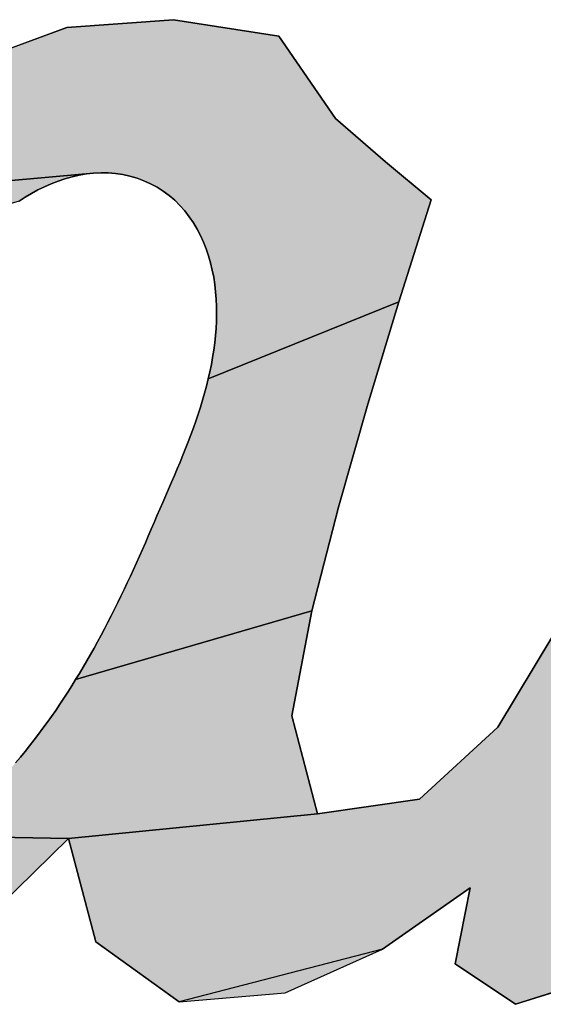
# Model space of a CAD drawing. Units: millimetres. Extents: x 0 to 800, y 0 to 600.
# Drawn here: x 247 to 248, y 341 to 343 of the extents above; entities that cross this region are included whole.
import ezdxf

# ---------------------------------------------------------------- set-up
doc = ezdxf.new("R2010")
doc.units = ezdxf.units.MM
doc.header["$LTSCALE"] = 44
doc.layers.get('0').update_dxf_attribs({"linetype": 'CONTINUOUS'})

# ---------------------------------------------------------------- blocks, each defined once
blk = doc.blocks.new('AS-NEW_BL0', base_point=(243.9525, 344.5265))
at = {"linetype": 'CONTINUOUS'}
for points in [[(246.8669, 342.8056), (247.1006, 342.7689), (247.2264, 342.5861), (247.3373, 342.49), (247.4381, 342.4056), (247.3667, 342.1792), (246.9441, 342.0084), (246.9477, 342.0243), (246.951, 342.0402), (246.9539, 342.0562), (246.9564, 342.0722), (246.9585, 342.0883), (246.9602, 342.1045), (246.9614, 342.1207), (246.9622, 342.1369), (246.9625, 342.1531), (246.9623, 342.1694), (246.9616, 342.1856), (246.9603, 342.2018), (246.9586, 342.218), (246.9562, 342.234), (246.9531, 342.25), (246.9494, 342.2658), (246.9449, 342.2814), (246.9397, 342.2968), (246.9337, 342.3119), (246.927, 342.3267), (246.9195, 342.3411), (246.9112, 342.3551), (246.9021, 342.3685), (246.8921, 342.3813), (246.8814, 342.3935), (246.8698, 342.4049), (246.8574, 342.4155), (246.8443, 342.4251), (246.8306, 342.4337), (246.8162, 342.4412), (246.8014, 342.4479), (246.7862, 342.4536), (246.7706, 342.4582), (246.7547, 342.4618), (246.7387, 342.4643), (246.7225, 342.4657), (246.7063, 342.466), (246.69, 342.4653), (246.0435, 342.4073), (246.213, 342.5731), (246.4088, 342.7066), (246.6308, 342.7882)], [(246.5382, 342.4118), (246.5245, 342.4031), (245.8977, 342.2202), (246.0435, 342.4073), (246.69, 342.4653), (246.6739, 342.4636), (246.6579, 342.4608), (246.642, 342.4572), (246.6264, 342.4528), (246.611, 342.4476), (246.5959, 342.4416), (246.5811, 342.435), (246.5665, 342.4278), (246.5522, 342.42)], [(246.9441, 342.0084), (247.3667, 342.1792), (247.2979, 341.9521), (247.2328, 341.7238), (247.174, 341.4939), (246.65, 341.3411), (246.6584, 341.3549), (246.6667, 341.3689), (246.6749, 341.3829), (246.683, 341.397), (246.6909, 341.4112), (246.6988, 341.4254), (246.7065, 341.4397), (246.7141, 341.4541), (246.7216, 341.4685), (246.729, 341.483), (246.7363, 341.4975), (246.7435, 341.512), (246.7506, 341.5266), (246.7577, 341.5413), (246.7646, 341.556), (246.7715, 341.5707), (246.7783, 341.5854), (246.785, 341.6002), (246.7916, 341.6151), (246.7982, 341.6299), (246.8047, 341.6448), (246.8112, 341.6597), (246.8175, 341.6747), (246.8239, 341.6896), (246.8303, 341.7045), (246.8368, 341.7195), (246.8432, 341.7344), (246.8562, 341.7641), (246.8627, 341.7791), (246.8691, 341.794), (246.8754, 341.8089), (246.8817, 341.8239), (246.8878, 341.839), (246.8939, 341.854), (246.8998, 341.8692), (246.9056, 341.8844), (246.9112, 341.8996), (246.9166, 341.9149), (246.9218, 341.9303), (246.9268, 341.9458), (246.9315, 341.9613), (246.936, 341.9769), (246.9402, 341.9926)], [(248.5042, 341.9264), (248.3481, 341.7494), (248.2428, 341.5371), (248.1548, 341.3167), (248.0698, 341.0951), (247.994, 340.8702), (247.8503, 340.692), (247.6253, 340.6207), (247.4913, 340.7105), (247.5249, 340.8788), (247.3305, 340.7427), (246.8794, 340.6259), (246.6951, 340.7596), (246.6342, 340.9883), (247.1865, 341.0437), (247.4126, 341.0756), (247.5859, 341.2357), (247.7079, 341.4387), (247.7801, 341.6645), (247.8411, 341.8938), (248.7095, 342.0453)], [(246.65, 341.3411), (247.174, 341.4939), (247.1297, 341.2608), (247.1865, 341.0437), (246.6342, 340.9883), (246.3164, 340.9945), (246.331, 341.0017), (246.3452, 341.0094), (246.3592, 341.0176), (246.373, 341.0263), (246.3864, 341.0355), (246.3995, 341.045), (246.4124, 341.055), (246.425, 341.0652), (246.4373, 341.0758), (246.4494, 341.0866), (246.4613, 341.0978), (246.4728, 341.1092), (246.4842, 341.1208), (246.4954, 341.1326), (246.5063, 341.1446), (246.517, 341.1568), (246.5276, 341.1692), (246.5379, 341.1817), (246.5481, 341.1944), (246.5581, 341.2072), (246.5679, 341.2201), (246.5776, 341.2332), (246.5871, 341.2463), (246.5965, 341.2596), (246.6058, 341.2729), (246.6149, 341.2864), (246.6239, 341.2999), (246.6327, 341.3135), (246.6414, 341.3272)], [(246.3016, 340.9878), (246.3164, 340.9945), (246.6342, 340.9883), (246.4799, 340.8377), (246.1916, 340.9606), (246.2078, 340.9623), (246.2239, 340.9647), (246.2398, 340.9679), (246.2556, 340.9718), (246.2711, 340.9765), (246.2865, 340.9818)]]:
    blk.add_hatch(color=2, dxfattribs=at).paths.add_polyline_path(points)
at = {"color": 2, "linetype": 'CONTINUOUS'}
for p, q in [((246.8669, 342.8056), (246.6308, 342.7882)), ((246.8669, 342.8056), (246.6308, 342.7882)), ((246.8669, 342.8056), (246.6308, 342.7882)), ((247.1006, 342.7689), (246.8669, 342.8056)), ((247.1006, 342.7689), (246.8669, 342.8056)), ((247.1006, 342.7689), (246.8669, 342.8056)), ((246.6308, 342.7882), (246.4088, 342.7066)), ((246.6308, 342.7882), (246.4088, 342.7066)), ((246.6308, 342.7882), (246.4088, 342.7066)), ((247.2264, 342.5861), (247.1006, 342.7689)), ((247.2264, 342.5861), (247.1006, 342.7689)), ((247.2264, 342.5861), (247.1006, 342.7689)), ((247.3373, 342.49), (247.2264, 342.5861)), ((247.3373, 342.49), (247.2264, 342.5861)), ((247.3373, 342.49), (247.2264, 342.5861)), ((247.4381, 342.4056), (247.3373, 342.49)), ((247.4381, 342.4056), (247.3373, 342.49)), ((247.4381, 342.4056), (247.3373, 342.49)), ((246.5959, 342.4416), (246.611, 342.4476)), ((246.5959, 342.4416), (246.611, 342.4476)), ((246.5959, 342.4416), (246.611, 342.4476)), ((246.611, 342.4476), (246.6264, 342.4528)), ((246.611, 342.4476), (246.6264, 342.4528)), ((246.611, 342.4476), (246.6264, 342.4528)), ((246.6264, 342.4528), (246.642, 342.4572)), ((246.6264, 342.4528), (246.642, 342.4572)), ((246.6264, 342.4528), (246.642, 342.4572)), ((246.642, 342.4572), (246.6579, 342.4608)), ((246.642, 342.4572), (246.6579, 342.4608)), ((246.642, 342.4572), (246.6579, 342.4608)), ((246.6579, 342.4608), (246.6739, 342.4636)), ((246.6579, 342.4608), (246.6739, 342.4636)), ((246.6579, 342.4608), (246.6739, 342.4636)), ((246.6739, 342.4636), (246.69, 342.4653)), ((246.6739, 342.4636), (246.69, 342.4653)), ((246.6739, 342.4636), (246.69, 342.4653)), ((246.69, 342.4653), (246.7063, 342.466)), ((246.69, 342.4653), (246.7063, 342.466)), ((246.69, 342.4653), (246.7063, 342.466)), ((246.7063, 342.466), (246.7225, 342.4657)), ((246.7063, 342.466), (246.7225, 342.4657)), ((246.7063, 342.466), (246.7225, 342.4657)), ((246.7225, 342.4657), (246.7387, 342.4643)), ((246.7225, 342.4657), (246.7387, 342.4643)), ((246.7225, 342.4657), (246.7387, 342.4643)), ((246.7387, 342.4643), (246.7547, 342.4618)), ((246.7387, 342.4643), (246.7547, 342.4618)), ((246.7387, 342.4643), (246.7547, 342.4618)), ((246.7547, 342.4618), (246.7706, 342.4582)), ((246.7547, 342.4618), (246.7706, 342.4582)), ((246.7547, 342.4618), (246.7706, 342.4582)), ((246.7706, 342.4582), (246.7862, 342.4536)), ((246.7706, 342.4582), (246.7862, 342.4536)), ((246.7706, 342.4582), (246.7862, 342.4536)), ((246.7862, 342.4536), (246.8014, 342.4479)), ((246.7862, 342.4536), (246.8014, 342.4479)), ((246.7862, 342.4536), (246.8014, 342.4479)), ((246.8014, 342.4479), (246.8162, 342.4412)), ((246.8014, 342.4479), (246.8162, 342.4412)), ((246.8014, 342.4479), (246.8162, 342.4412)), ((246.5522, 342.42), (246.5665, 342.4278)), ((246.5522, 342.42), (246.5665, 342.4278)), ((246.5522, 342.42), (246.5665, 342.4278)), ((246.5665, 342.4278), (246.5811, 342.435)), ((246.5665, 342.4278), (246.5811, 342.435)), ((246.5665, 342.4278), (246.5811, 342.435)), ((246.5811, 342.435), (246.5959, 342.4416)), ((246.5811, 342.435), (246.5959, 342.4416)), ((246.5811, 342.435), (246.5959, 342.4416)), ((246.8162, 342.4412), (246.8306, 342.4337)), ((246.8162, 342.4412), (246.8306, 342.4337)), ((246.8162, 342.4412), (246.8306, 342.4337)), ((246.8306, 342.4337), (246.8443, 342.4251)), ((246.8306, 342.4337), (246.8443, 342.4251)), ((246.8306, 342.4337), (246.8443, 342.4251)), ((246.8443, 342.4251), (246.8574, 342.4155)), ((246.8443, 342.4251), (246.8574, 342.4155)), ((246.8443, 342.4251), (246.8574, 342.4155)), ((246.5245, 342.4031), (246.5382, 342.4118)), ((246.5245, 342.4031), (246.5382, 342.4118)), ((246.5245, 342.4031), (246.5382, 342.4118)), ((246.5382, 342.4118), (246.5522, 342.42)), ((246.5382, 342.4118), (246.5522, 342.42)), ((246.5382, 342.4118), (246.5522, 342.42)), ((246.8574, 342.4155), (246.8698, 342.4049)), ((246.8574, 342.4155), (246.8698, 342.4049)), ((246.8574, 342.4155), (246.8698, 342.4049)), ((246.8698, 342.4049), (246.8814, 342.3935)), ((246.8698, 342.4049), (246.8814, 342.3935)), ((246.8698, 342.4049), (246.8814, 342.3935)), ((247.3667, 342.1792), (247.4381, 342.4056)), ((247.3667, 342.1792), (247.4381, 342.4056)), ((247.3667, 342.1792), (247.4381, 342.4056)), ((246.8814, 342.3935), (246.8921, 342.3813)), ((246.8814, 342.3935), (246.8921, 342.3813)), ((246.8814, 342.3935), (246.8921, 342.3813)), ((246.8921, 342.3813), (246.9021, 342.3685)), ((246.8921, 342.3813), (246.9021, 342.3685)), ((246.8921, 342.3813), (246.9021, 342.3685)), ((246.9021, 342.3685), (246.9112, 342.3551)), ((246.9021, 342.3685), (246.9112, 342.3551)), ((246.9021, 342.3685), (246.9112, 342.3551)), ((246.9112, 342.3551), (246.9195, 342.3411)), ((246.9112, 342.3551), (246.9195, 342.3411)), ((246.9112, 342.3551), (246.9195, 342.3411)), ((246.9195, 342.3411), (246.927, 342.3267)), ((246.9195, 342.3411), (246.927, 342.3267)), ((246.9195, 342.3411), (246.927, 342.3267)), ((246.927, 342.3267), (246.9337, 342.3119)), ((246.927, 342.3267), (246.9337, 342.3119)), ((246.927, 342.3267), (246.9337, 342.3119)), ((246.9337, 342.3119), (246.9397, 342.2968)), ((246.9337, 342.3119), (246.9397, 342.2968)), ((246.9337, 342.3119), (246.9397, 342.2968)), ((246.9397, 342.2968), (246.9449, 342.2814)), ((246.9397, 342.2968), (246.9449, 342.2814)), ((246.9397, 342.2968), (246.9449, 342.2814)), ((246.9449, 342.2814), (246.9494, 342.2658)), ((246.9449, 342.2814), (246.9494, 342.2658)), ((246.9449, 342.2814), (246.9494, 342.2658)), ((246.9494, 342.2658), (246.9531, 342.25)), ((246.9494, 342.2658), (246.9531, 342.25)), ((246.9494, 342.2658), (246.9531, 342.25)), ((246.9531, 342.25), (246.9562, 342.234)), ((246.9531, 342.25), (246.9562, 342.234)), ((246.9531, 342.25), (246.9562, 342.234)), ((246.9562, 342.234), (246.9586, 342.218)), ((246.9562, 342.234), (246.9586, 342.218)), ((246.9562, 342.234), (246.9586, 342.218)), ((246.9586, 342.218), (246.9603, 342.2018)), ((246.9586, 342.218), (246.9603, 342.2018)), ((246.9586, 342.218), (246.9603, 342.2018)), ((246.9603, 342.2018), (246.9616, 342.1856)), ((246.9603, 342.2018), (246.9616, 342.1856)), ((246.9603, 342.2018), (246.9616, 342.1856)), ((246.9616, 342.1856), (246.9623, 342.1694)), ((246.9616, 342.1856), (246.9623, 342.1694)), ((246.9616, 342.1856), (246.9623, 342.1694)), ((246.9623, 342.1694), (246.9625, 342.1531)), ((246.9623, 342.1694), (246.9625, 342.1531)), ((246.9623, 342.1694), (246.9625, 342.1531)), ((247.2979, 341.9521), (247.3667, 342.1792)), ((247.2979, 341.9521), (247.3667, 342.1792)), ((247.2979, 341.9521), (247.3667, 342.1792)), ((246.9625, 342.1531), (246.9622, 342.1369)), ((246.9625, 342.1531), (246.9622, 342.1369)), ((246.9625, 342.1531), (246.9622, 342.1369)), ((246.9614, 342.1207), (246.9602, 342.1045)), ((246.9614, 342.1207), (246.9602, 342.1045)), ((246.9614, 342.1207), (246.9602, 342.1045)), ((246.9622, 342.1369), (246.9614, 342.1207)), ((246.9622, 342.1369), (246.9614, 342.1207)), ((246.9622, 342.1369), (246.9614, 342.1207)), ((246.9602, 342.1045), (246.9585, 342.0883)), ((246.9602, 342.1045), (246.9585, 342.0883)), ((246.9602, 342.1045), (246.9585, 342.0883)), ((246.9585, 342.0883), (246.9564, 342.0722)), ((246.9585, 342.0883), (246.9564, 342.0722)), ((246.9585, 342.0883), (246.9564, 342.0722)), ((246.9539, 342.0562), (246.951, 342.0402)), ((246.9539, 342.0562), (246.951, 342.0402)), ((246.9539, 342.0562), (246.951, 342.0402)), ((246.9564, 342.0722), (246.9539, 342.0562)), ((246.9564, 342.0722), (246.9539, 342.0562)), ((246.9564, 342.0722), (246.9539, 342.0562)), ((246.951, 342.0402), (246.9477, 342.0243)), ((246.951, 342.0402), (246.9477, 342.0243)), ((246.951, 342.0402), (246.9477, 342.0243)), ((246.9477, 342.0243), (246.9441, 342.0084)), ((246.9477, 342.0243), (246.9441, 342.0084)), ((246.9477, 342.0243), (246.9441, 342.0084)), ((246.9402, 341.9926), (246.936, 341.9769)), ((246.9402, 341.9926), (246.936, 341.9769)), ((246.9402, 341.9926), (246.936, 341.9769)), ((246.9441, 342.0084), (246.9402, 341.9926)), ((246.9441, 342.0084), (246.9402, 341.9926)), ((246.9441, 342.0084), (246.9402, 341.9926)), ((246.936, 341.9769), (246.9315, 341.9613)), ((246.936, 341.9769), (246.9315, 341.9613)), ((246.936, 341.9769), (246.9315, 341.9613)), ((246.9268, 341.9458), (246.9218, 341.9303)), ((246.9268, 341.9458), (246.9218, 341.9303)), ((246.9268, 341.9458), (246.9218, 341.9303)), ((246.9315, 341.9613), (246.9268, 341.9458)), ((246.9315, 341.9613), (246.9268, 341.9458)), ((246.9315, 341.9613), (246.9268, 341.9458)), ((247.2328, 341.7238), (247.2979, 341.9521)), ((247.2328, 341.7238), (247.2979, 341.9521)), ((247.2328, 341.7238), (247.2979, 341.9521)), ((246.9218, 341.9303), (246.9166, 341.9149)), ((246.9218, 341.9303), (246.9166, 341.9149)), ((246.9218, 341.9303), (246.9166, 341.9149)), ((246.9166, 341.9149), (246.9112, 341.8996)), ((246.9166, 341.9149), (246.9112, 341.8996)), ((246.9166, 341.9149), (246.9112, 341.8996)), ((246.9056, 341.8844), (246.8998, 341.8692)), ((246.9056, 341.8844), (246.8998, 341.8692)), ((246.9056, 341.8844), (246.8998, 341.8692)), ((246.9112, 341.8996), (246.9056, 341.8844)), ((246.9112, 341.8996), (246.9056, 341.8844)), ((246.9112, 341.8996), (246.9056, 341.8844)), ((246.8998, 341.8692), (246.8939, 341.854)), ((246.8998, 341.8692), (246.8939, 341.854)), ((246.8998, 341.8692), (246.8939, 341.854)), ((246.8878, 341.839), (246.8817, 341.8239)), ((246.8878, 341.839), (246.8817, 341.8239)), ((246.8878, 341.839), (246.8817, 341.8239)), ((246.8939, 341.854), (246.8878, 341.839)), ((246.8939, 341.854), (246.8878, 341.839)), ((246.8939, 341.854), (246.8878, 341.839)), ((246.8817, 341.8239), (246.8754, 341.8089)), ((246.8817, 341.8239), (246.8754, 341.8089)), ((246.8817, 341.8239), (246.8754, 341.8089)), ((246.8691, 341.794), (246.8627, 341.7791)), ((246.8691, 341.794), (246.8627, 341.7791)), ((246.8691, 341.794), (246.8627, 341.7791)), ((246.8754, 341.8089), (246.8691, 341.794)), ((246.8754, 341.8089), (246.8691, 341.794)), ((246.8754, 341.8089), (246.8691, 341.794)), ((246.8627, 341.7791), (246.8562, 341.7641)), ((246.8627, 341.7791), (246.8562, 341.7641)), ((246.8627, 341.7791), (246.8562, 341.7641)), ((246.8562, 341.7641), (246.8432, 341.7344)), ((246.8562, 341.7641), (246.8432, 341.7344)), ((246.8562, 341.7641), (246.8432, 341.7344)), ((246.8432, 341.7344), (246.8368, 341.7195)), ((246.8432, 341.7344), (246.8368, 341.7195)), ((246.8432, 341.7344), (246.8368, 341.7195)), ((246.8303, 341.7045), (246.8239, 341.6896)), ((246.8303, 341.7045), (246.8239, 341.6896)), ((246.8303, 341.7045), (246.8239, 341.6896)), ((246.8368, 341.7195), (246.8303, 341.7045)), ((246.8368, 341.7195), (246.8303, 341.7045)), ((246.8368, 341.7195), (246.8303, 341.7045)), ((247.174, 341.4939), (247.2328, 341.7238)), ((247.174, 341.4939), (247.2328, 341.7238)), ((247.174, 341.4939), (247.2328, 341.7238)), ((246.8239, 341.6896), (246.8175, 341.6747)), ((246.8239, 341.6896), (246.8175, 341.6747)), ((246.8239, 341.6896), (246.8175, 341.6747)), ((246.8112, 341.6597), (246.8047, 341.6448)), ((246.8112, 341.6597), (246.8047, 341.6448)), ((246.8112, 341.6597), (246.8047, 341.6448)), ((246.8175, 341.6747), (246.8112, 341.6597)), ((246.8175, 341.6747), (246.8112, 341.6597)), ((246.8175, 341.6747), (246.8112, 341.6597)), ((246.8047, 341.6448), (246.7982, 341.6299)), ((246.8047, 341.6448), (246.7982, 341.6299)), ((246.8047, 341.6448), (246.7982, 341.6299)), ((246.7982, 341.6299), (246.7916, 341.6151)), ((246.7982, 341.6299), (246.7916, 341.6151)), ((246.7982, 341.6299), (246.7916, 341.6151)), ((246.785, 341.6002), (246.7783, 341.5854)), ((246.785, 341.6002), (246.7783, 341.5854)), ((246.785, 341.6002), (246.7783, 341.5854)), ((246.7916, 341.6151), (246.785, 341.6002)), ((246.7916, 341.6151), (246.785, 341.6002)), ((246.7916, 341.6151), (246.785, 341.6002)), ((246.7783, 341.5854), (246.7715, 341.5707)), ((246.7783, 341.5854), (246.7715, 341.5707)), ((246.7783, 341.5854), (246.7715, 341.5707)), ((246.7646, 341.556), (246.7577, 341.5413)), ((246.7646, 341.556), (246.7577, 341.5413)), ((246.7646, 341.556), (246.7577, 341.5413)), ((246.7715, 341.5707), (246.7646, 341.556)), ((246.7715, 341.5707), (246.7646, 341.556)), ((246.7715, 341.5707), (246.7646, 341.556)), ((246.7577, 341.5413), (246.7506, 341.5266)), ((246.7577, 341.5413), (246.7506, 341.5266)), ((246.7577, 341.5413), (246.7506, 341.5266)), ((246.7435, 341.512), (246.7363, 341.4975)), ((246.7435, 341.512), (246.7363, 341.4975)), ((246.7435, 341.512), (246.7363, 341.4975)), ((246.7506, 341.5266), (246.7435, 341.512)), ((246.7506, 341.5266), (246.7435, 341.512)), ((246.7506, 341.5266), (246.7435, 341.512)), ((246.7363, 341.4975), (246.729, 341.483)), ((246.7363, 341.4975), (246.729, 341.483)), ((246.7363, 341.4975), (246.729, 341.483)), ((247.1297, 341.2608), (247.174, 341.4939)), ((247.1297, 341.2608), (247.174, 341.4939)), ((247.1297, 341.2608), (247.174, 341.4939)), ((246.7216, 341.4685), (246.7141, 341.4541)), ((246.7216, 341.4685), (246.7141, 341.4541)), ((246.7216, 341.4685), (246.7141, 341.4541)), ((246.729, 341.483), (246.7216, 341.4685)), ((246.729, 341.483), (246.7216, 341.4685)), ((246.729, 341.483), (246.7216, 341.4685)), ((246.7141, 341.4541), (246.7065, 341.4397)), ((246.7141, 341.4541), (246.7065, 341.4397)), ((246.7141, 341.4541), (246.7065, 341.4397)), ((246.6988, 341.4254), (246.6909, 341.4112)), ((246.6988, 341.4254), (246.6909, 341.4112)), ((246.6988, 341.4254), (246.6909, 341.4112)), ((246.7065, 341.4397), (246.6988, 341.4254)), ((246.7065, 341.4397), (246.6988, 341.4254)), ((246.7065, 341.4397), (246.6988, 341.4254)), ((247.7079, 341.4387), (247.5859, 341.2357)), ((247.7079, 341.4387), (247.5859, 341.2357)), ((247.7079, 341.4387), (247.5859, 341.2357)), ((246.6909, 341.4112), (246.683, 341.397)), ((246.6909, 341.4112), (246.683, 341.397)), ((246.6909, 341.4112), (246.683, 341.397)), ((246.6749, 341.3829), (246.6667, 341.3689)), ((246.6749, 341.3829), (246.6667, 341.3689)), ((246.6749, 341.3829), (246.6667, 341.3689)), ((246.683, 341.397), (246.6749, 341.3829)), ((246.683, 341.397), (246.6749, 341.3829)), ((246.683, 341.397), (246.6749, 341.3829)), ((246.6584, 341.3549), (246.65, 341.3411)), ((246.6584, 341.3549), (246.65, 341.3411)), ((246.6584, 341.3549), (246.65, 341.3411)), ((246.6667, 341.3689), (246.6584, 341.3549)), ((246.6667, 341.3689), (246.6584, 341.3549)), ((246.6667, 341.3689), (246.6584, 341.3549)), ((246.65, 341.3411), (246.6414, 341.3272)), ((246.65, 341.3411), (246.6414, 341.3272)), ((246.65, 341.3411), (246.6414, 341.3272)), ((246.6327, 341.3135), (246.6239, 341.2999)), ((246.6327, 341.3135), (246.6239, 341.2999)), ((246.6327, 341.3135), (246.6239, 341.2999)), ((246.6414, 341.3272), (246.6327, 341.3135)), ((246.6414, 341.3272), (246.6327, 341.3135)), ((246.6414, 341.3272), (246.6327, 341.3135)), ((246.6239, 341.2999), (246.6149, 341.2864)), ((246.6239, 341.2999), (246.6149, 341.2864)), ((246.6239, 341.2999), (246.6149, 341.2864)), ((246.6058, 341.2729), (246.5965, 341.2596)), ((246.6058, 341.2729), (246.5965, 341.2596)), ((246.6058, 341.2729), (246.5965, 341.2596)), ((246.6149, 341.2864), (246.6058, 341.2729)), ((246.6149, 341.2864), (246.6058, 341.2729)), ((246.6149, 341.2864), (246.6058, 341.2729)), ((246.5871, 341.2463), (246.5776, 341.2332)), ((246.5871, 341.2463), (246.5776, 341.2332)), ((246.5871, 341.2463), (246.5776, 341.2332)), ((246.5965, 341.2596), (246.5871, 341.2463)), ((246.5965, 341.2596), (246.5871, 341.2463)), ((246.5965, 341.2596), (246.5871, 341.2463)), ((247.1865, 341.0437), (247.1297, 341.2608)), ((247.1865, 341.0437), (247.1297, 341.2608)), ((247.1865, 341.0437), (247.1297, 341.2608)), ((246.5776, 341.2332), (246.5679, 341.2201)), ((246.5776, 341.2332), (246.5679, 341.2201)), ((246.5776, 341.2332), (246.5679, 341.2201)), ((247.5859, 341.2357), (247.4126, 341.0756)), ((247.5859, 341.2357), (247.4126, 341.0756)), ((247.5859, 341.2357), (247.4126, 341.0756)), ((246.5581, 341.2072), (246.5481, 341.1944)), ((246.5581, 341.2072), (246.5481, 341.1944)), ((246.5581, 341.2072), (246.5481, 341.1944)), ((246.5679, 341.2201), (246.5581, 341.2072)), ((246.5679, 341.2201), (246.5581, 341.2072)), ((246.5679, 341.2201), (246.5581, 341.2072)), ((246.5379, 341.1817), (246.5276, 341.1692)), ((246.5379, 341.1817), (246.5276, 341.1692)), ((246.5379, 341.1817), (246.5276, 341.1692)), ((246.5481, 341.1944), (246.5379, 341.1817)), ((246.5481, 341.1944), (246.5379, 341.1817)), ((246.5481, 341.1944), (246.5379, 341.1817)), ((246.5276, 341.1692), (246.517, 341.1568)), ((246.5276, 341.1692), (246.517, 341.1568)), ((246.5276, 341.1692), (246.517, 341.1568)), ((247.4126, 341.0756), (247.1865, 341.0437)), ((247.4126, 341.0756), (247.1865, 341.0437)), ((247.4126, 341.0756), (247.1865, 341.0437)), ((246.4799, 340.8377), (246.6342, 340.9883)), ((246.4799, 340.8377), (246.6342, 340.9883)), ((246.4799, 340.8377), (246.6342, 340.9883)), ((246.6342, 340.9883), (246.6951, 340.7596)), ((246.6342, 340.9883), (246.6951, 340.7596)), ((246.6342, 340.9883), (246.6951, 340.7596)), ((247.3305, 340.7427), (247.5249, 340.8788)), ((247.3305, 340.7427), (247.5249, 340.8788)), ((247.3305, 340.7427), (247.5249, 340.8788)), ((247.5249, 340.8788), (247.4913, 340.7105)), ((247.5249, 340.8788), (247.4913, 340.7105)), ((247.5249, 340.8788), (247.4913, 340.7105)), ((246.6951, 340.7596), (246.8794, 340.6259)), ((246.6951, 340.7596), (246.8794, 340.6259)), ((246.6951, 340.7596), (246.8794, 340.6259)), ((247.1145, 340.6465), (247.3305, 340.7427)), ((247.1145, 340.6465), (247.3305, 340.7427)), ((247.1145, 340.6465), (247.3305, 340.7427)), ((247.4913, 340.7105), (247.6253, 340.6207)), ((247.4913, 340.7105), (247.6253, 340.6207)), ((247.4913, 340.7105), (247.6253, 340.6207)), ((247.6253, 340.6207), (247.8503, 340.692)), ((247.6253, 340.6207), (247.8503, 340.692)), ((247.6253, 340.6207), (247.8503, 340.692)), ((246.8794, 340.6259), (247.1145, 340.6465)), ((246.8794, 340.6259), (247.1145, 340.6465)), ((246.8794, 340.6259), (247.1145, 340.6465))]:
    blk.add_line(p, q, dxfattribs=at)
for points in [[(246.8669, 342.8056), (247.1006, 342.7689), (247.2264, 342.5861), (247.3373, 342.49), (247.4381, 342.4056), (247.3667, 342.1792), (246.9441, 342.0084), (246.9477, 342.0243), (246.951, 342.0402), (246.9539, 342.0562), (246.9564, 342.0722), (246.9585, 342.0883), (246.9602, 342.1045), (246.9614, 342.1207), (246.9622, 342.1369), (246.9625, 342.1531), (246.9623, 342.1694), (246.9616, 342.1856), (246.9603, 342.2018), (246.9586, 342.218), (246.9562, 342.234), (246.9531, 342.25), (246.9494, 342.2658), (246.9449, 342.2814), (246.9397, 342.2968), (246.9337, 342.3119), (246.927, 342.3267), (246.9195, 342.3411), (246.9112, 342.3551), (246.9021, 342.3685), (246.8921, 342.3813), (246.8814, 342.3935), (246.8698, 342.4049), (246.8574, 342.4155), (246.8443, 342.4251), (246.8306, 342.4337), (246.8162, 342.4412), (246.8014, 342.4479), (246.7862, 342.4536), (246.7706, 342.4582), (246.7547, 342.4618), (246.7387, 342.4643), (246.7225, 342.4657), (246.7063, 342.466), (246.69, 342.4653), (246.0435, 342.4073)], [(246.4088, 342.7066), (246.6308, 342.7882), (246.8669, 342.8056)], [(246.5382, 342.4118), (246.5245, 342.4031), (245.8977, 342.2202), (246.0435, 342.4073), (246.69, 342.4653), (246.6739, 342.4636), (246.6579, 342.4608), (246.642, 342.4572), (246.6264, 342.4528), (246.611, 342.4476), (246.5959, 342.4416), (246.5811, 342.435), (246.5665, 342.4278), (246.5522, 342.42), (246.5382, 342.4118)], [(246.9441, 342.0084), (247.3667, 342.1792), (247.2979, 341.9521), (247.2328, 341.7238), (247.174, 341.4939), (246.65, 341.3411), (246.6584, 341.3549), (246.6667, 341.3689), (246.6749, 341.3829), (246.683, 341.397), (246.6909, 341.4112), (246.6988, 341.4254), (246.7065, 341.4397), (246.7141, 341.4541), (246.7216, 341.4685), (246.729, 341.483), (246.7363, 341.4975), (246.7435, 341.512), (246.7506, 341.5266), (246.7577, 341.5413), (246.7646, 341.556), (246.7715, 341.5707), (246.7783, 341.5854), (246.785, 341.6002), (246.7916, 341.6151), (246.7982, 341.6299), (246.8047, 341.6448), (246.8112, 341.6597), (246.8175, 341.6747), (246.8239, 341.6896), (246.8303, 341.7045), (246.8368, 341.7195), (246.8432, 341.7344), (246.8562, 341.7641), (246.8627, 341.7791), (246.8691, 341.794), (246.8754, 341.8089), (246.8817, 341.8239), (246.8878, 341.839), (246.8939, 341.854), (246.8998, 341.8692), (246.9056, 341.8844), (246.9112, 341.8996), (246.9166, 341.9149), (246.9218, 341.9303), (246.9268, 341.9458), (246.9315, 341.9613), (246.936, 341.9769), (246.9402, 341.9926), (246.9441, 342.0084)], [(248.5042, 341.9264), (248.3481, 341.7494), (248.2428, 341.5371), (248.1548, 341.3167), (248.0698, 341.0951), (247.994, 340.8702), (247.8503, 340.692), (247.6253, 340.6207), (247.4913, 340.7105), (247.5249, 340.8788), (247.3305, 340.7427), (246.8794, 340.6259), (246.6951, 340.7596), (246.6342, 340.9883), (247.1865, 341.0437), (247.4126, 341.0756), (247.5859, 341.2357), (247.7079, 341.4387), (247.7801, 341.6645), (247.8411, 341.8938), (248.7095, 342.0453), (248.5042, 341.9264)], [(246.65, 341.3411), (247.174, 341.4939), (247.1297, 341.2608), (247.1865, 341.0437), (246.6342, 340.9883), (246.3164, 340.9945)], [(246.517, 341.1568), (246.5276, 341.1692), (246.5379, 341.1817), (246.5481, 341.1944), (246.5581, 341.2072), (246.5679, 341.2201), (246.5776, 341.2332), (246.5871, 341.2463), (246.5965, 341.2596), (246.6058, 341.2729), (246.6149, 341.2864), (246.6239, 341.2999), (246.6327, 341.3135), (246.6414, 341.3272), (246.65, 341.3411)], [(246.3016, 340.9878), (246.3164, 340.9945), (246.6342, 340.9883), (246.4799, 340.8377), (246.1916, 340.9606), (246.2078, 340.9623), (246.2239, 340.9647), (246.2398, 340.9679), (246.2556, 340.9718), (246.2711, 340.9765), (246.2865, 340.9818), (246.3016, 340.9878)]]:
    blk.add_lwpolyline(points, dxfattribs=at)
blk.add_solid([(247.1145, 340.6465), (246.8794, 340.6259), (247.3305, 340.7427)], dxfattribs=at)

msp = doc.modelspace()

# ---------------------------------------------------------------- block references
at = {"color": 2, "linetype": 'CONTINUOUS'}
msp.add_blockref('AS-NEW_BL0', (243.9525, 344.5265), dxfattribs=at)

doc.saveas('drawing.dxf')
